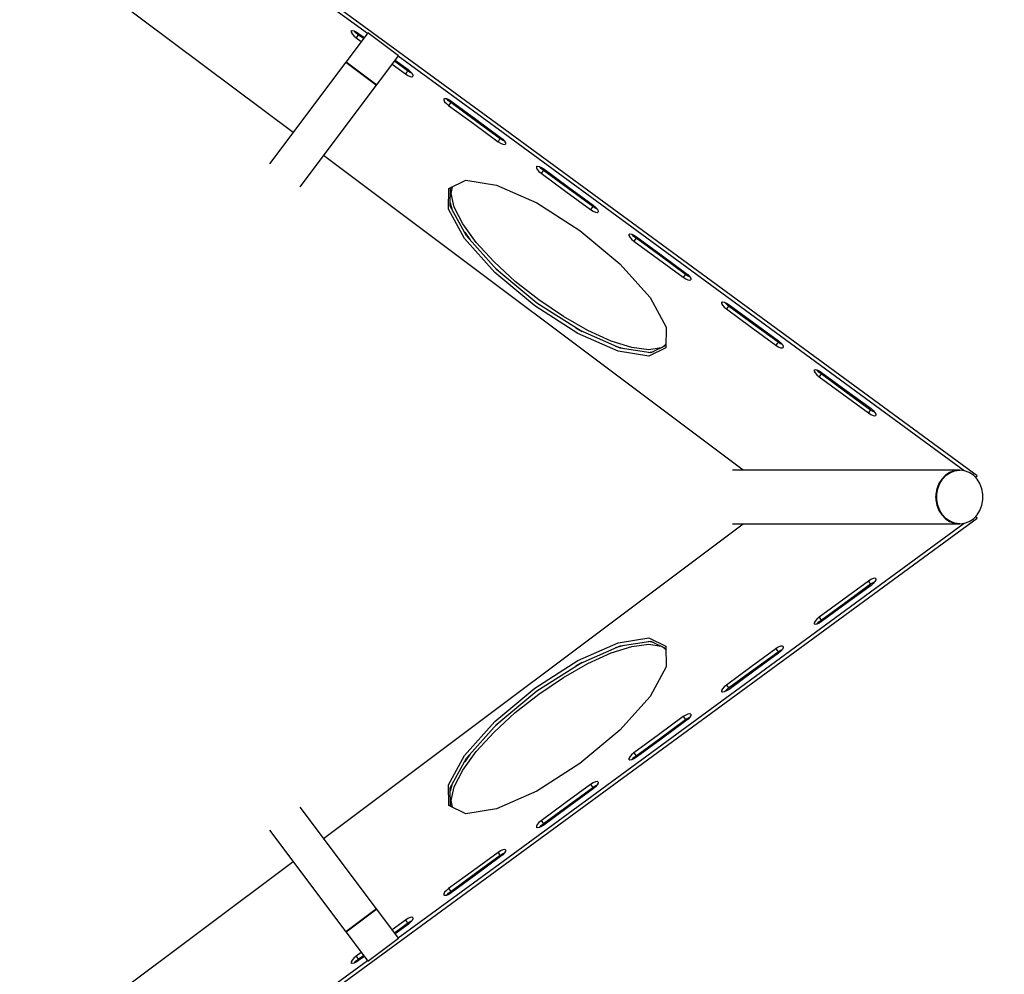
# Model space of a CAD drawing. Units: millimetres. Extents: x 126659 to 160439, y -29293 to -10259.
# Drawn here: x 154010 to 156582, y -22136 to -19642 of the extents above; entities that cross this region are included whole.
import ezdxf

# ---------------------------------------------------------------- set-up
doc = ezdxf.new("R2010")
doc.units = ezdxf.units.MM
doc.layers.add('PV-698EE', color=7, linetype='Continuous')
doc.dimstyles.new('Kopia ISO-25', dxfattribs={"dimtxt": 400, "dimasz": 200, "dimexe": 1.25, "dimexo": 0.625, "dimgap": 50, "dimtad": 1, "dimdec": 1, "dimlfac": 0.001, "dimtxsty": 'Standard', "dimblk": 'OBLIQUE', "dimcen": 2.5, "dimse1": 1, "dimse2": 1, "dimadec": 0, "dimazin": 0, "dimtfac": 1, "dimtdec": 1, "dimtmove": 0, "dimatfit": 3, "dimfxl": 1, "dimarcsym": 0})

# ---------------------------------------------------------------- blocks, each defined once
blk = doc.blocks.new('*U6')
at = {"layer": 'PV-698EE'}
for p, q in [((95641.9, -45387), (96545.3, -46619.9)), ((98463.2, -46619.9), (99366.7, -45387)), ((96108.1, -45473.9), (96552.1, -46065.8)), ((98456.4, -46065.8), (98900.4, -45473.9)), ((95734.3, -45497.2), (96293.2, -46260)), ((98715.3, -46260), (99274.2, -45497.2)), ((96634, -46004.4), (96368.4, -46203.6)), ((98640.1, -46203.6), (98374.5, -46004.4)), ((96428.4, -46283.6), (96694, -46084.4)), ((98314.5, -46084.4), (98580.1, -46283.6)), ((96612.1, -46145.8), (97434.3, -47242)), ((97574.3, -47242), (98396.4, -46145.8)), ((96367.3, -46204.4), (96291.7, -46261.1)), ((96368.4, -46203.6), (96367.3, -46204.4)), ((96427.3, -46284.4), (96367.3, -46204.4)), ((96428.4, -46283.6), (96368.4, -46203.6)), ((96368.4, -46203.6), (96428.4, -46283.6)), ((98640.1, -46203.6), (98580.1, -46283.6)), ((98580.1, -46283.6), (98640.1, -46203.6)), ((98641.2, -46204.4), (98581.2, -46284.4)), ((98641.2, -46204.4), (98640.1, -46203.6)), ((98716.8, -46261.1), (98641.2, -46204.4)), ((96285.4, -46220.2), (96286.6, -46217.7)), ((96286.1, -46224.8), (96285.4, -46220.2)), ((96288.7, -46230.8), (96286.1, -46224.8)), ((96286.5, -46225.7), (96286.5, -46225.7)), ((96286.5, -46225.7), (96291.6, -46230.2)), ((96289.7, -46217.6), (96286.6, -46217.7)), ((96292.8, -46237.2), (96288.7, -46230.8)), ((96294.1, -46220), (96289.7, -46217.6)), ((96291.6, -46230.2), (96296.5, -46236.1)), ((96303.7, -46252.1), (96292.8, -46237.2)), ((96299.1, -46224.5), (96294.1, -46220)), ((96304.1, -46230.4), (96296.5, -46236.1)), ((96296.5, -46236.1), (96306.6, -46249.9)), ((96304.1, -46230.4), (96299.1, -46224.5)), ((96314.2, -46244.2), (96304.1, -46230.4)), ((98704.4, -46230.4), (98694.3, -46244.2)), ((98701.9, -46249.9), (98712, -46236.1)), ((98709.4, -46224.5), (98704.4, -46230.4)), ((98712, -46236.1), (98704.4, -46230.4)), ((98715.7, -46237.2), (98704.8, -46252.1)), ((98714.4, -46220), (98709.4, -46224.5)), ((98712, -46236.1), (98716.9, -46230.2)), ((98718.8, -46217.6), (98714.4, -46220)), ((98719.8, -46230.8), (98715.7, -46237.2)), ((98716.9, -46230.2), (98722, -46225.7)), ((98721.9, -46217.7), (98718.8, -46217.6)), ((98722.4, -46224.8), (98719.8, -46230.8)), ((98721.9, -46217.7), (98723.2, -46220.2)), ((98722, -46225.7), (98722, -46225.7)), ((98723.2, -46220.2), (98722.4, -46224.8)), ((96291.7, -46261.1), (96351.7, -46341.1)), ((98656.8, -46341.1), (98716.8, -46261.1)), ((96351.7, -46341.1), (96427.3, -46284.4)), ((96427.3, -46284.4), (96428.4, -46283.6)), ((98580.1, -46283.6), (98581.2, -46284.4)), ((98581.2, -46284.4), (98656.8, -46341.1)), ((96352.3, -46340.6), (96552.8, -46614.3)), ((96387.3, -46366.2), (96362.8, -46332.8)), ((96365.7, -46330.6), (96391, -46365.1)), ((96398.6, -46359.4), (96373.3, -46324.9)), ((98455.7, -46614.3), (98656.2, -46340.6)), ((98635.2, -46324.9), (98609.9, -46359.4)), ((98617.5, -46365.1), (98642.8, -46330.6)), ((98645.7, -46332.8), (98621.2, -46366.2)), ((96392.3, -46372.1), (96387.3, -46366.2)), ((96394.2, -46362.7), (96391, -46365.1)), ((96391, -46365.1), (96395.1, -46371.5)), ((96398.6, -46359.4), (96394.2, -46362.7)), ((96402.7, -46365.9), (96398.6, -46359.4)), ((96405.3, -46371.8), (96402.7, -46365.9)), ((98605.8, -46365.9), (98603.2, -46371.8)), ((98609.9, -46359.4), (98605.8, -46365.9)), ((98614.3, -46362.7), (98609.9, -46359.4)), ((98613.4, -46371.5), (98617.5, -46365.1)), ((98617.5, -46365.1), (98614.3, -46362.7)), ((98621.2, -46366.2), (98616.3, -46372.1)), ((96397.3, -46376.6), (96392.3, -46372.1)), ((96395.1, -46371.5), (96397.4, -46376.6)), ((96401.7, -46379), (96397.3, -46376.6)), ((96404.8, -46378.9), (96401.7, -46379)), ((96404.8, -46378.9), (96406, -46376.4)), ((96406, -46376.4), (96405.3, -46371.8)), ((98603.2, -46371.8), (98602.5, -46376.4)), ((98602.5, -46376.4), (98603.7, -46378.9)), ((98606.8, -46379), (98603.7, -46378.9)), ((98611.2, -46376.6), (98606.8, -46379)), ((98611.2, -46376.6), (98613.4, -46371.5)), ((98616.3, -46372.1), (98611.2, -46376.6)), ((96462.6, -46462.1), (96463.8, -46459.6)), ((96463.3, -46466.7), (96462.6, -46462.1)), ((96465.9, -46472.6), (96463.3, -46466.7)), ((96463.7, -46467.5), (96463.7, -46467.6)), ((96463.7, -46467.6), (96468.8, -46472.1)), ((96466.9, -46459.5), (96463.8, -46459.6)), ((96471.3, -46461.9), (96466.9, -46459.5)), ((96468.8, -46472.1), (96473.7, -46478)), ((96476.3, -46466.4), (96471.3, -46461.9)), ((96481.3, -46472.3), (96473.7, -46478)), ((96481.3, -46472.3), (96476.3, -46466.4)), ((96528.6, -46536.8), (96481.3, -46472.3)), ((96698.6, -46472.7), (96752.2, -46471.6)), ((96752.2, -46471.6), (96829.2, -46513.9)), ((98179.3, -46513.9), (98256.3, -46471.6)), ((98256.3, -46471.6), (98310, -46472.7)), ((98527.2, -46472.3), (98480, -46536.8)), ((98532.2, -46466.4), (98527.2, -46472.3)), ((98534.8, -46478), (98527.2, -46472.3)), ((98537.2, -46461.9), (98532.2, -46466.4)), ((98534.8, -46478), (98539.7, -46472.1)), ((98541.6, -46459.5), (98537.2, -46461.9)), ((98539.7, -46472.1), (98544.8, -46467.6)), ((98544.7, -46459.6), (98541.6, -46459.5)), ((98545.2, -46466.7), (98542.6, -46472.6)), ((98544.7, -46459.6), (98545.9, -46462.1)), ((98544.8, -46467.6), (98544.8, -46467.5)), ((98545.9, -46462.1), (98545.2, -46466.7)), ((96470, -46479.1), (96465.9, -46472.6)), ((96517.3, -46543.6), (96470, -46479.1)), ((96473.7, -46478), (96521, -46542.5)), ((96676.6, -46516.9), (96698.6, -46472.7)), ((96693.7, -46482.4), (96711, -46478.5)), ((96698.1, -46477.4), (96696, -46477.9)), ((96696.2, -46477.5), (96744.2, -46476.6)), ((96711, -46478.5), (96747.2, -46486.9)), ((96751.1, -46480.3), (96735.4, -46476.7)), ((96744.2, -46476.6), (96821.5, -46519.1)), ((96747.2, -46486.9), (96790.5, -46509.3)), ((98187, -46519.1), (98264.3, -46476.6)), ((98218, -46509.3), (98261.3, -46486.9)), ((98273.1, -46476.7), (98257.4, -46480.3)), ((98261.3, -46486.9), (98297.5, -46478.5)), ((98264.3, -46476.6), (98312.3, -46477.5)), ((98297.5, -46478.5), (98314.8, -46482.4)), ((98310, -46472.7), (98331.9, -46516.9)), ((98312.5, -46477.9), (98310.4, -46477.4)), ((98487.5, -46542.5), (98534.8, -46478)), ((98538.5, -46479.1), (98491.2, -46543.6)), ((98542.6, -46472.6), (98538.5, -46479.1)), ((96689.6, -46597.6), (96676.6, -46516.9)), ((96790.5, -46509.3), (96838.9, -46544.6)), ((96831.4, -46527.9), (96812.6, -46514.2)), ((96821.5, -46519.1), (96910.5, -46598.5)), ((96829.2, -46513.9), (96918, -46593)), ((98090.5, -46593), (98179.3, -46513.9)), ((98098, -46598.5), (98187, -46519.1)), ((98169.6, -46544.6), (98218, -46509.3)), ((98195.9, -46514.2), (98177.1, -46527.9)), ((98331.9, -46516.9), (98318.9, -46597.6)), ((96564.5, -46608.1), (96517.3, -46543.6)), ((96521, -46542.5), (96568.3, -46607)), ((96575.8, -46601.3), (96528.6, -46536.8)), ((96838.9, -46544.6), (96889.9, -46591)), ((98118.6, -46591), (98169.6, -46544.6)), ((98480, -46536.8), (98432.7, -46601.3)), ((98440.3, -46607), (98487.5, -46542.5)), ((98491.2, -46543.6), (98444, -46608.1)), ((96735.6, -46702.4), (96689.6, -46597.6)), ((96889.9, -46591), (96940.9, -46646.3)), ((96918.9, -46608.7), (96905.4, -46594)), ((96910.5, -46598.5), (96997.5, -46702.7)), ((96918, -46593), (97005.1, -46697)), ((98003.5, -46697), (98090.5, -46593)), ((98011, -46702.7), (98098, -46598.5)), ((98067.6, -46646.3), (98118.6, -46591)), ((98103.1, -46594), (98089.6, -46608.7)), ((98318.9, -46597.6), (98272.9, -46702.4)), ((96545.3, -46619.9), (97448.7, -47852.9)), ((96552.8, -46614.3), (97435.7, -47819.1)), ((96569.5, -46614), (96564.5, -46608.1)), ((96571.4, -46604.6), (96568.3, -46607)), ((96568.3, -46607), (96572.3, -46613.4)), ((96574.5, -46618.5), (96569.5, -46614)), ((96575.8, -46601.3), (96571.4, -46604.6)), ((96572.3, -46613.4), (96574.6, -46618.5)), ((96578.9, -46620.9), (96574.5, -46618.5)), ((96579.9, -46607.7), (96575.8, -46601.3)), ((96582, -46620.8), (96578.9, -46620.9)), ((96582.5, -46613.7), (96579.9, -46607.7)), ((96582, -46620.8), (96583.2, -46618.3)), ((96583.2, -46618.3), (96582.5, -46613.7)), ((97559.8, -47852.9), (98463.2, -46619.9)), ((97572.8, -47819.1), (98455.7, -46614.3)), ((98426, -46613.7), (98425.3, -46618.3)), ((98425.3, -46618.3), (98426.5, -46620.8)), ((98428.6, -46607.7), (98426, -46613.7)), ((98429.6, -46620.9), (98426.5, -46620.8)), ((98432.7, -46601.3), (98428.6, -46607.7)), ((98434, -46618.5), (98429.6, -46620.9)), ((98437.1, -46604.6), (98432.7, -46601.3)), ((98433.9, -46618.5), (98436.2, -46613.4)), ((98439, -46614), (98434, -46618.5)), ((98436.2, -46613.4), (98440.3, -46607)), ((98440.3, -46607), (98437.1, -46604.6)), ((98444, -46608.1), (98439, -46614)), ((96940.9, -46646.3), (96989.4, -46707.6)), ((98019.1, -46707.6), (98067.6, -46646.3)), ((96639.8, -46703.9), (96641.1, -46701.4)), ((96640.5, -46708.5), (96639.8, -46703.9)), ((96644.1, -46701.4), (96641.1, -46701.4)), ((96648.5, -46703.8), (96644.1, -46701.4)), ((96653.6, -46708.3), (96648.5, -46703.8)), ((96807.6, -46815.4), (96735.6, -46702.4)), ((96998.2, -46703.8), (96997.3, -46702.4)), ((96997.5, -46702.7), (97069.3, -46815.7)), ((97005.1, -46697), (97077, -46810.1)), ((97931.5, -46810.1), (98003.5, -46697)), ((97939.2, -46815.7), (98011, -46702.7)), ((98011.2, -46702.4), (98010.3, -46703.8)), ((98272.9, -46702.4), (98200.9, -46815.4)), ((98360, -46703.8), (98354.9, -46708.3)), ((98364.4, -46701.4), (98360, -46703.8)), ((98367.5, -46701.4), (98364.4, -46701.4)), ((98367.5, -46701.4), (98368.7, -46703.9)), ((98368.7, -46703.9), (98368, -46708.5)), ((96643.1, -46714.5), (96640.5, -46708.5)), ((96640.9, -46709.4), (96641, -46709.4)), ((96641, -46709.4), (96646, -46713.9)), ((96647.2, -46720.9), (96643.1, -46714.5)), ((96646, -46713.9), (96651, -46719.8)), ((96694.5, -46785.4), (96647.2, -46720.9)), ((96658.5, -46714.2), (96651, -46719.8)), ((96651, -46719.8), (96698.2, -46784.3)), ((96658.5, -46714.2), (96653.6, -46708.3)), ((96705.8, -46778.7), (96658.5, -46714.2)), ((96989.4, -46707.6), (97032.9, -46771.9)), ((97975.6, -46771.9), (98019.1, -46707.6)), ((98350, -46714.2), (98302.7, -46778.7)), ((98310.3, -46784.3), (98357.6, -46719.8)), ((98361.3, -46720.9), (98314, -46785.4)), ((98354.9, -46708.3), (98350, -46714.2)), ((98357.6, -46719.8), (98350, -46714.2)), ((98357.6, -46719.8), (98362.5, -46713.9)), ((98365.4, -46714.5), (98361.3, -46720.9)), ((98362.5, -46713.9), (98367.6, -46709.4)), ((98368, -46708.5), (98365.4, -46714.5)), ((98367.6, -46709.4), (98367.6, -46709.4)), ((96753, -46843.2), (96705.8, -46778.7)), ((97032.9, -46771.9), (97069.3, -46835.9)), ((97939.2, -46835.9), (97975.6, -46771.9)), ((98302.7, -46778.7), (98255.5, -46843.2)), ((96741.8, -46849.9), (96694.5, -46785.4)), ((96698.2, -46784.3), (96745.5, -46848.8)), ((97071.7, -46821.2), (97062.4, -46804.9)), ((97946.1, -46804.9), (97936.8, -46821.2)), ((98263, -46848.8), (98310.3, -46784.3)), ((98314, -46785.4), (98266.8, -46849.9)), ((96894.6, -46919.4), (96807.6, -46815.4)), ((97069.3, -46815.7), (97115.1, -46920.2)), ((97077, -46810.1), (97123, -46914.9)), ((97885.5, -46914.9), (97931.5, -46810.1)), ((97893.5, -46920.2), (97939.2, -46815.7)), ((98200.9, -46815.4), (98113.9, -46919.4)), ((96746.7, -46855.8), (96741.8, -46849.9)), ((96748.7, -46846.4), (96745.5, -46848.8)), ((96745.5, -46848.8), (96749.6, -46855.3)), ((96751.8, -46860.3), (96746.7, -46855.8)), ((96753, -46843.2), (96748.7, -46846.4)), ((96749.6, -46855.3), (96751.8, -46860.4)), ((96757.1, -46849.6), (96753, -46843.2)), ((96759.7, -46855.6), (96757.1, -46849.6)), ((96760.5, -46860.1), (96759.7, -46855.6)), ((97069.3, -46835.9), (97096.7, -46896.4)), ((97911.8, -46896.4), (97939.2, -46835.9)), ((98248.8, -46855.6), (98248, -46860.1)), ((98251.4, -46849.6), (98248.8, -46855.6)), ((98255.5, -46843.2), (98251.4, -46849.6)), ((98259.8, -46846.4), (98255.5, -46843.2)), ((98256.7, -46860.4), (98258.9, -46855.3)), ((98261.8, -46855.8), (98256.8, -46860.3)), ((98258.9, -46855.3), (98263, -46848.8)), ((98263, -46848.8), (98259.8, -46846.4)), ((98266.8, -46849.9), (98261.8, -46855.8)), ((96756.1, -46862.7), (96751.8, -46860.3)), ((96759.2, -46862.7), (96756.1, -46862.7)), ((96759.2, -46862.7), (96760.5, -46860.1)), ((98248, -46860.1), (98249.3, -46862.7)), ((98252.4, -46862.7), (98249.3, -46862.7)), ((98256.8, -46860.3), (98252.4, -46862.7)), ((97096.7, -46896.4), (97113.8, -46950.5)), ((97116.5, -46929.4), (97109.8, -46908.3)), ((97898.7, -46908.3), (97892, -46929.4)), ((97894.7, -46950.5), (97911.8, -46896.4)), ((96983.4, -46998.5), (96894.6, -46919.4)), ((97115.1, -46920.2), (97127.9, -47000.6)), ((97123, -46914.9), (97136, -46995.5)), ((97872.5, -46995.5), (97885.5, -46914.9)), ((97880.6, -47000.6), (97893.5, -46920.2)), ((98113.9, -46919.4), (98025.1, -46998.5)), ((96817, -46945.8), (96818.3, -46943.3)), ((96817.8, -46950.4), (96817, -46945.8)), ((96820.4, -46956.4), (96817.8, -46950.4)), ((96818.1, -46951.3), (96818.2, -46951.3)), ((96818.2, -46951.3), (96823.2, -46955.8)), ((96821.3, -46943.2), (96818.3, -46943.3)), ((96824.5, -46962.8), (96820.4, -46956.4)), ((96825.7, -46945.6), (96821.3, -46943.2)), ((96823.2, -46955.8), (96828.2, -46961.7)), ((96830.8, -46950.1), (96825.7, -46945.6)), ((96835.7, -46956), (96828.2, -46961.7)), ((96835.7, -46956), (96830.8, -46950.1)), ((96883, -47020.5), (96835.7, -46956)), ((97113.8, -46950.5), (97119.7, -46995.3)), ((97888.8, -46995.3), (97894.7, -46950.5)), ((98172.8, -46956), (98125.5, -47020.5)), ((98177.7, -46950.1), (98172.8, -46956)), ((98180.3, -46961.7), (98172.8, -46956)), ((98182.8, -46945.6), (98177.7, -46950.1)), ((98180.3, -46961.7), (98185.3, -46955.8)), ((98187.2, -46943.2), (98182.8, -46945.6)), ((98188.1, -46956.4), (98184.1, -46962.8)), ((98185.3, -46955.8), (98190.3, -46951.3)), ((98190.2, -46943.3), (98187.2, -46943.2)), ((98190.8, -46950.4), (98188.1, -46956.4)), ((98190.2, -46943.3), (98191.5, -46945.8)), ((98190.3, -46951.3), (98190.4, -46951.3)), ((98191.5, -46945.8), (98190.8, -46950.4)), ((96871.7, -47027.3), (96824.5, -46962.8)), ((96828.2, -46961.7), (96875.4, -47026.2)), ((98133.1, -47026.2), (98180.3, -46961.7)), ((98184.1, -46962.8), (98136.8, -47027.3)), ((97060.5, -47040.8), (96983.4, -46998.5)), ((97127.9, -47000.6), (97108.3, -47039.9)), ((97136, -46995.5), (97114.1, -47039.8)), ((97119.7, -46995.3), (97114.3, -47027.8)), ((97124.3, -47007.9), (97126.7, -46993.2)), ((97894.4, -47039.8), (97872.5, -46995.5)), ((97900.2, -47039.9), (97880.6, -47000.6)), ((97881.8, -46993.2), (97884.3, -47007.9)), ((97894.2, -47027.8), (97888.8, -46995.3)), ((98025.1, -46998.5), (97948, -47040.8)), ((96919, -47091.8), (96871.7, -47027.3)), ((96875.4, -47026.2), (96922.7, -47090.7)), ((96930.3, -47085), (96883, -47020.5)), ((97113.4, -47029.6), (97104.8, -47039.9)), ((97107.7, -47039.9), (97109.1, -47038.2)), ((97903.7, -47039.9), (97895.1, -47029.6)), ((97899.4, -47038.2), (97900.8, -47039.9)), ((98125.5, -47020.5), (98078.3, -47085)), ((98085.8, -47090.7), (98133.1, -47026.2)), ((98136.8, -47027.3), (98089.5, -47091.8)), ((97114.1, -47039.8), (97060.5, -47040.8)), ((97948, -47040.8), (97894.4, -47039.8)), ((96930.3, -47085), (96922.7, -47090.7)), ((96934.3, -47091.5), (96930.3, -47085)), ((98078.3, -47085), (98074.2, -47091.5)), ((98085.8, -47090.7), (98078.3, -47085)), ((96923.9, -47097.7), (96919, -47091.8)), ((96922.7, -47090.7), (96926.8, -47097.1)), ((96929, -47102.2), (96923.9, -47097.7)), ((96926.8, -47097.1), (96929, -47102.2)), ((96933.4, -47104.6), (96929, -47102.2)), ((96936.4, -47104.5), (96933.4, -47104.6)), ((96937, -47097.4), (96934.3, -47091.5)), ((96936.4, -47104.5), (96937.7, -47102)), ((96937.7, -47102), (96937, -47097.4)), ((98071.6, -47097.4), (98070.8, -47102)), ((98070.8, -47102), (98072.1, -47104.5)), ((98074.2, -47091.5), (98071.6, -47097.4)), ((98075.1, -47104.6), (98072.1, -47104.5)), ((98079.5, -47102.2), (98075.1, -47104.6)), ((98079.5, -47102.2), (98081.7, -47097.1)), ((98084.6, -47097.7), (98079.5, -47102.2)), ((98081.7, -47097.1), (98085.8, -47090.7)), ((98089.5, -47091.8), (98084.6, -47097.7)), ((96994.2, -47187.7), (96995.5, -47185.2)), ((96995, -47192.3), (96994.2, -47187.7)), ((96997.6, -47198.2), (96995, -47192.3)), ((96998.6, -47185.1), (96995.5, -47185.2)), ((97003, -47187.5), (96998.6, -47185.1)), ((97008, -47192), (97003, -47187.5)), ((97013, -47197.9), (97008, -47192)), ((98000.5, -47192), (97995.6, -47197.9)), ((98005.6, -47187.5), (98000.5, -47192)), ((98009.9, -47185.1), (98005.6, -47187.5)), ((98013, -47185.2), (98009.9, -47185.1)), ((98013.5, -47192.3), (98010.9, -47198.2)), ((98013, -47185.2), (98014.3, -47187.7)), ((98014.3, -47187.7), (98013.5, -47192.3)), ((96995.4, -47193.1), (96995.4, -47193.2)), ((96995.4, -47193.2), (97000.5, -47197.7)), ((97001.7, -47204.7), (96997.6, -47198.2)), ((97000.5, -47197.7), (97005.4, -47203.6)), ((97048.9, -47269.2), (97001.7, -47204.7)), ((97013, -47197.9), (97005.4, -47203.6)), ((97005.4, -47203.6), (97052.7, -47268.1)), ((97060.2, -47262.4), (97013, -47197.9)), ((97434.3, -47213.7), (97434.3, -47805.4)), ((97574.3, -47805.4), (97574.3, -47213.7)), ((97995.6, -47197.9), (97948.3, -47262.4)), ((97955.9, -47268.1), (98003.1, -47203.6)), ((98006.8, -47204.7), (97959.6, -47269.2)), ((98003.1, -47203.6), (97995.6, -47197.9)), ((98003.1, -47203.6), (98008.1, -47197.7)), ((98010.9, -47198.2), (98006.8, -47204.7)), ((98008.1, -47197.7), (98013.1, -47193.2)), ((98013.1, -47193.2), (98013.2, -47193.1)), ((97096.2, -47333.7), (97048.9, -47269.2)), ((97052.7, -47268.1), (97099.9, -47332.6)), ((97107.5, -47326.9), (97060.2, -47262.4)), ((97948.3, -47262.4), (97901, -47326.9)), ((97908.6, -47332.6), (97955.9, -47268.1)), ((97959.6, -47269.2), (97912.3, -47333.7)), ((97101.1, -47339.6), (97096.2, -47333.7)), ((97103.1, -47330.2), (97099.9, -47332.6)), ((97099.9, -47332.6), (97104, -47339)), ((97106.2, -47344.1), (97101.1, -47339.6)), ((97107.5, -47326.9), (97103.1, -47330.2)), ((97104, -47339), (97106.2, -47344.1)), ((97110.6, -47346.5), (97106.2, -47344.1)), ((97111.6, -47333.3), (97107.5, -47326.9)), ((97113.7, -47346.4), (97110.6, -47346.5)), ((97114.2, -47339.3), (97111.6, -47333.3)), ((97113.7, -47346.4), (97114.9, -47343.9)), ((97114.9, -47343.9), (97114.2, -47339.3)), ((97894.3, -47339.3), (97893.6, -47343.9)), ((97893.6, -47343.9), (97894.9, -47346.4)), ((97896.9, -47333.3), (97894.3, -47339.3)), ((97897.9, -47346.5), (97894.9, -47346.4)), ((97901, -47326.9), (97896.9, -47333.3)), ((97902.3, -47344.1), (97897.9, -47346.5)), ((97905.4, -47330.2), (97901, -47326.9)), ((97902.3, -47344.1), (97904.5, -47339)), ((97907.4, -47339.6), (97902.3, -47344.1)), ((97904.5, -47339), (97908.6, -47332.6)), ((97908.6, -47332.6), (97905.4, -47330.2)), ((97912.3, -47333.7), (97907.4, -47339.6)), ((97171.5, -47429.5), (97172.7, -47427)), ((97172.2, -47434.1), (97171.5, -47429.5)), ((97174.8, -47440.1), (97172.2, -47434.1)), ((97172.6, -47435), (97172.6, -47435)), ((97172.6, -47435), (97177.7, -47439.5)), ((97175.8, -47427), (97172.7, -47427)), ((97178.9, -47446.5), (97174.8, -47440.1)), ((97180.2, -47429.4), (97175.8, -47427)), ((97177.7, -47439.5), (97182.6, -47445.4)), ((97226.2, -47511), (97178.9, -47446.5)), ((97185.2, -47433.9), (97180.2, -47429.4)), ((97190.2, -47439.8), (97182.6, -47445.4)), ((97182.6, -47445.4), (97229.9, -47509.9)), ((97190.2, -47439.8), (97185.2, -47433.9)), ((97237.4, -47504.3), (97190.2, -47439.8)), ((97818.3, -47439.8), (97771.1, -47504.3)), ((97778.6, -47509.9), (97825.9, -47445.4)), ((97829.6, -47446.5), (97782.4, -47511)), ((97823.3, -47433.9), (97818.3, -47439.8)), ((97825.9, -47445.4), (97818.3, -47439.8)), ((97828.3, -47429.4), (97823.3, -47433.9)), ((97825.9, -47445.4), (97830.8, -47439.5)), ((97832.7, -47427), (97828.3, -47429.4)), ((97833.7, -47440.1), (97829.6, -47446.5)), ((97830.8, -47439.5), (97835.9, -47435)), ((97835.8, -47427), (97832.7, -47427)), ((97836.3, -47434.1), (97833.7, -47440.1)), ((97835.8, -47427), (97837, -47429.5)), ((97835.9, -47435), (97835.9, -47435)), ((97837, -47429.5), (97836.3, -47434.1)), ((97273.4, -47575.5), (97226.2, -47511)), ((97229.9, -47509.9), (97277.1, -47574.4)), ((97284.7, -47568.8), (97237.4, -47504.3)), ((97771.1, -47504.3), (97723.8, -47568.8)), ((97731.4, -47574.4), (97778.6, -47509.9)), ((97782.4, -47511), (97735.1, -47575.5)), ((97278.4, -47581.4), (97273.4, -47575.5)), ((97280.3, -47572), (97277.1, -47574.4)), ((97277.1, -47574.4), (97281.2, -47580.9)), ((97284.7, -47568.8), (97280.3, -47572)), ((97288.8, -47575.2), (97284.7, -47568.8)), ((97291.4, -47581.2), (97288.8, -47575.2)), ((97719.7, -47575.2), (97717.1, -47581.2)), ((97723.8, -47568.8), (97719.7, -47575.2)), ((97728.2, -47572), (97723.8, -47568.8)), ((97727.3, -47580.9), (97731.4, -47574.4)), ((97731.4, -47574.4), (97728.2, -47572)), ((97735.1, -47575.5), (97730.1, -47581.4)), ((97283.4, -47585.9), (97278.4, -47581.4)), ((97281.2, -47580.9), (97283.5, -47586)), ((97287.8, -47588.3), (97283.4, -47585.9)), ((97290.9, -47588.3), (97287.8, -47588.3)), ((97290.9, -47588.3), (97292.1, -47585.7)), ((97292.1, -47585.7), (97291.4, -47581.2)), ((97717.1, -47581.2), (97716.4, -47585.7)), ((97716.4, -47585.7), (97717.6, -47588.3)), ((97720.7, -47588.3), (97717.6, -47588.3)), ((97725.1, -47585.9), (97720.7, -47588.3)), ((97725, -47586), (97727.3, -47580.9)), ((97730.1, -47581.4), (97725.1, -47585.9)), ((97469.3, -47752.9), (97457.4, -47760.4)), ((97457.4, -47762.4), (97469.3, -47754.9)), ((97482.6, -47747.8), (97469.3, -47752.9)), ((97469.3, -47754.9), (97482.6, -47749.8)), ((97496.9, -47745.1), (97482.6, -47747.8)), ((97482.6, -47749.8), (97496.9, -47747.1)), ((97511.6, -47745.1), (97496.9, -47745.1)), ((97496.9, -47747.1), (97511.6, -47747.1)), ((97502.8, -47745.1), (97504.3, -47744.8)), ((97504.3, -47744.8), (97505.7, -47745.1)), ((97525.9, -47747.8), (97511.6, -47745.1)), ((97511.6, -47747.1), (97525.9, -47749.8)), ((97539.3, -47752.9), (97525.9, -47747.8)), ((97525.9, -47749.8), (97539.3, -47754.9)), ((97551.1, -47760.4), (97539.3, -47752.9)), ((97539.3, -47754.9), (97551.1, -47762.4)), ((97440.3, -47780.8), (97435.8, -47792.8)), ((97435.8, -47794.8), (97440.3, -47782.8)), ((97447.6, -47769.8), (97440.3, -47780.8)), ((97440.3, -47782.8), (97447.6, -47771.8)), ((97443.3, -47776.4), (97443.6, -47775.1)), ((97443.6, -47775.1), (97444.7, -47774.2)), ((97457.4, -47760.4), (97447.6, -47769.8)), ((97447.6, -47771.8), (97457.4, -47762.4)), ((97560.9, -47769.8), (97551.1, -47760.4)), ((97551.1, -47762.4), (97560.9, -47771.8)), ((97568.2, -47780.8), (97560.9, -47769.8)), ((97560.9, -47771.8), (97568.2, -47782.8)), ((97563.8, -47774.2), (97564.9, -47775.1)), ((97564.9, -47775.1), (97565.3, -47776.4)), ((97572.7, -47792.8), (97568.2, -47780.8)), ((97568.2, -47782.8), (97572.7, -47794.8)), ((97435.8, -47792.8), (97434.3, -47805.4)), ((97434.3, -47807.4), (97435.8, -47794.8)), ((97434.3, -47805.4), (97434.3, -47807.4)), ((97434.3, -47807.4), (97435.8, -47820)), ((97574.3, -47805.4), (97572.7, -47792.8)), ((97572.7, -47794.8), (97574.3, -47807.4)), ((97572.7, -47820), (97574.3, -47807.4)), ((97574.3, -47807.4), (97574.3, -47805.4)), ((97435.8, -47820), (97440.3, -47832.1)), ((97440.3, -47832.1), (97447.6, -47843.1)), ((97560.9, -47843.1), (97568.2, -47832.1)), ((97568.2, -47832.1), (97572.7, -47820)), ((97447.6, -47843.1), (97457.4, -47852.5)), ((97448.7, -47852.9), (97453.8, -47849)), ((97457.4, -47852.5), (97469.3, -47859.9)), ((97469.3, -47859.9), (97482.6, -47865.1)), ((97525.9, -47865.1), (97539.3, -47859.9)), ((97539.3, -47859.9), (97551.1, -47852.5)), ((97551.1, -47852.5), (97560.9, -47843.1)), ((97554.7, -47849), (97559.8, -47852.9)), ((97482.6, -47865.1), (97496.9, -47867.7)), ((97496.9, -47867.7), (97511.6, -47867.7)), ((97511.6, -47867.7), (97525.9, -47865.1))]:
    blk.add_line(p, q, dxfattribs=at)
blk = doc.blocks.new('_Oblique')
at = {"color": 0, "linetype": 'ByBlock', "lineweight": -2}
blk.add_line((-0.5, -0.5), (0.5, 0.5), dxfattribs=at)
blk = doc.blocks.new('*D14')
at = {"layer": 'DEFPOINTS', "color": 0}
for p in [(158845.7, -12338.8), (131088.5, -20888.8), (158845.7, -20888.8)]:
    blk.add_point(p, dxfattribs=at)
at = {"layer": 'PV-698EE', "color": 0, "lineweight": -2}
blk.add_line((131088.5, -12338.8), (158845.7, -12338.8), dxfattribs=at)
at = {"layer": 'PV-698EE', "color": 0, "lineweight": -2, "xscale": 200, "yscale": 200, "zscale": 200, "rotation": 180}
blk.add_blockref('_Oblique', (131088.5, -12338.8), dxfattribs=at)
at = {"layer": 'PV-698EE', "color": 0, "lineweight": -2, "xscale": 200, "yscale": 200, "zscale": 200}
blk.add_blockref('_Oblique', (158845.7, -12338.8), dxfattribs=at)
at = {"layer": 'PV-698EE', "color": 0, "insert": (144967.1, -12055.5), "char_height": 400, "attachment_point": 5}
blk.add_mtext('27,8 m', dxfattribs=at)
blk = doc.blocks.new('*D16')
at = {"layer": 'DEFPOINTS', "color": 0}
for p in [(160338.8, -11138.8), (129538.5, -20880.4), (160338.8, -20889.2)]:
    blk.add_point(p, dxfattribs=at)
at = {"layer": 'PV-698EE', "color": 0, "lineweight": -2}
blk.add_line((129538.5, -11138.8), (160338.8, -11138.8), dxfattribs=at)
at = {"layer": 'PV-698EE', "color": 0, "lineweight": -2, "xscale": 200, "yscale": 200, "zscale": 200, "rotation": 180}
blk.add_blockref('_Oblique', (129538.5, -11138.8), dxfattribs=at)
at = {"layer": 'PV-698EE', "color": 0, "lineweight": -2, "xscale": 200, "yscale": 200, "zscale": 200}
blk.add_blockref('_Oblique', (160338.8, -11138.8), dxfattribs=at)
at = {"layer": 'PV-698EE', "color": 0, "insert": (144938.6, -10855.5), "char_height": 400, "attachment_point": 5}
blk.add_mtext('30,8 m', dxfattribs=at)

msp = doc.modelspace()

# ---------------------------------------------------------------- block references
at = {"layer": 'PV-698EE', "rotation": 90}
msp.add_blockref('*U6', (108658.1, -118393.05), dxfattribs=at)

# ---------------------------------------------------------------- dimensions: what is measured, and where the dimension line sits
at = {"layer": 'PV-698EE'}
dim = msp.add_linear_dim(base=(160338.78, -11138.79), p1=(129538.45, -20880.35), p2=(160338.78, -20889.22), dimstyle='Kopia ISO-25', override={"dimpost": ' m'}, dxfattribs=at)
dim.commit()
dim.dimension.update_dxf_attribs({"geometry": '*D16', "text_midpoint": (144938.61, -10855.46)})
dim = msp.add_linear_dim(base=(158845.75, -12338.79), p1=(131088.45, -20888.79), p2=(158845.75, -20888.79), dimstyle='Kopia ISO-25', override={"dimpost": ' m'}, dxfattribs=at)
dim.commit()
dim.dimension.update_dxf_attribs({"geometry": '*D14', "text_midpoint": (144967.1, -12338.79), "dimtype": 160})

doc.saveas('drawing.dxf')
